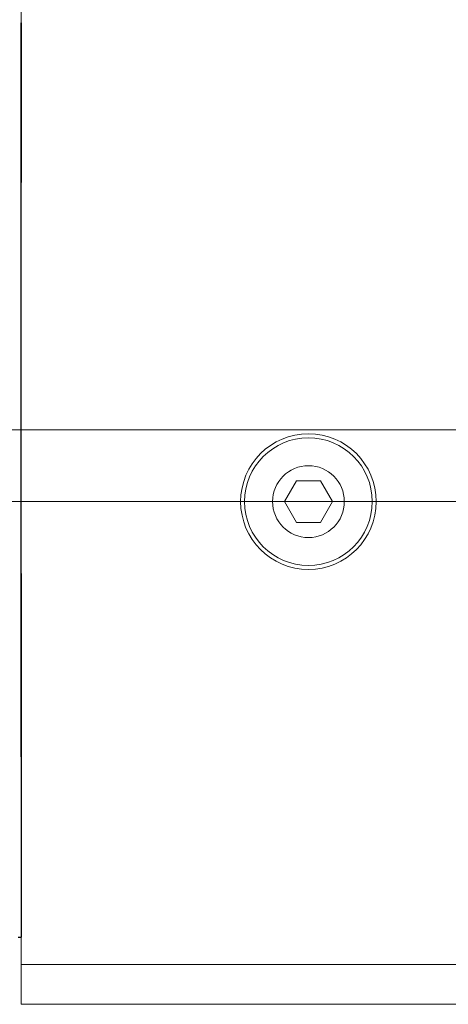
# Model space of a CAD drawing. Extents: x 1072 to 4613, y -1 to 1160.
# Drawn here: x 1136 to 1162, y 766 to 827 of the extents above; entities that cross this region are included whole.
import ezdxf

# ---------------------------------------------------------------- set-up
doc = ezdxf.new("R2010")
doc.units = 0
doc.header["$LTSCALE"] = 0.5
doc.layers.get('DEFPOINTS').update_dxf_attribs({"linetype": 'CONTINUOUS'})
for name, color, linetype, lineweight in [('FRAME100', 1, 'CONTINUOUS', 20), ('REAR CH', 3, 'CONTINUOUS', 13), ('screw', 42, 'CONTINUOUS', 15)]:
    doc.layers.add(name, color=color, linetype=linetype, lineweight=lineweight)
doc.layers.add('SIDE PANEL L_R', color=34, linetype='CONTINUOUS')
doc.styles.get("Standard").update_dxf_attribs({"font": 'romans.shx', "oblique": 15, "height": 4, "bigfont": 'bigfont.shx'})
doc.dimstyles.new('STANDARD$0', dxfattribs={"dimtxt": 1, "dimasz": 1, "dimexe": 1.25, "dimexo": 0.625, "dimtad": 1, "dimdec": 4, "dimdsep": 46, "dimlunit": 6, "dimtxsty": 'Standard', "dimcen": 2.5, "dimclrd": 256, "dimclre": 256, "dimclrt": 7, "dimadec": 0, "dimazin": 0, "dimtfac": 1, "dimtdec": 4, "dimtmove": 0, "dimatfit": 3, "dimfxl": 1, "dimtolj": 1, "dimtzin": 0, "dimlwe": -1, "dimarcsym": 0})

# ---------------------------------------------------------------- blocks, each defined once
blk = doc.blocks.new('*D591')
at = {"layer": 'DEFPOINTS', "color": 0}
for p in [(1119.204, 897.801), (1085.693, 801.801), (1268.193, 801.801)]:
    blk.add_point(p, dxfattribs=at)
at = {"layer": 'FRAME100'}
for p, q in [((1118.579, 897.801), (1084.443, 897.801)), ((1267.568, 801.801), (1084.443, 801.801))]:
    blk.add_line(p, q, dxfattribs=at)
at = {"layer": 'FRAME100', "lineweight": -2}
blk.add_line((1085.693, 896.801), (1085.693, 802.801), dxfattribs=at)
at = {"layer": 'FRAME100'}
for points in [[(1085.859, 896.801), (1085.526, 896.801), (1085.693, 897.801)], [(1085.526, 802.801), (1085.859, 802.801), (1085.693, 801.801)]]:
    blk.add_solid(points, dxfattribs=at)
at = {"layer": 'FRAME100', "color": 7, "insert": (1083.068, 849.801), "char_height": 4, "attachment_point": 5, "rotation": 90}
blk.add_mtext('\\A1;96', dxfattribs=at)
blk = doc.blocks.new('*D592')
at = {"layer": 'DEFPOINTS', "color": 0}
for p in [(1119.204, 897.801), (1077.693, 797.301), (1333.693, 797.301)]:
    blk.add_point(p, dxfattribs=at)
at = {"layer": 'FRAME100'}
for p, q in [((1118.579, 897.801), (1076.443, 897.801)), ((1333.068, 797.301), (1076.443, 797.301))]:
    blk.add_line(p, q, dxfattribs=at)
at = {"layer": 'FRAME100', "lineweight": -2}
blk.add_line((1077.693, 896.801), (1077.693, 798.301), dxfattribs=at)
at = {"layer": 'FRAME100'}
for points in [[(1077.859, 896.801), (1077.526, 896.801), (1077.693, 897.801)], [(1077.526, 798.301), (1077.859, 798.301), (1077.693, 797.301)]]:
    blk.add_solid(points, dxfattribs=at)
at = {"layer": 'FRAME100', "color": 7, "insert": (1075.068, 847.551), "char_height": 4, "attachment_point": 5, "rotation": 90}
blk.add_mtext('\\A1;100.5', dxfattribs=at)

msp = doc.modelspace()

# ---------------------------------------------------------------- linework, layer by layer
at = {"layer": 'REAR CH'}
for p, q in [((1135.69273, 897.8007), (1135.69273, 765.8007)), ((1560.69273, 768.3007), (1135.69273, 768.3007)), ((1135.69273, 765.8007), (1560.69273, 765.8007))]:
    msp.add_line(p, q, dxfattribs=at)
for radius in [4.25, 2.25]:
    msp.add_circle((1153.69273, 797.3007), radius, dxfattribs=at)
at = {"layer": 'screw'}
for p, q in [((1152.19162, 797.3007), (1152.94218, 798.6007)), ((1154.44329, 798.6007), (1152.94218, 798.6007)), ((1155.19384, 797.3007), (1154.44329, 798.6007)), ((1152.94218, 796.0007), (1152.19162, 797.3007)), ((1154.44329, 796.0007), (1155.19384, 797.3007)), ((1152.94218, 796.0007), (1154.44329, 796.0007))]:
    msp.add_line(p, q, dxfattribs=at)
msp.add_circle((1153.69273, 797.3007), 4, dxfattribs=at)
at = {"layer": 'SIDE PANEL L_R'}
for p, q in [((1135.69273, 781.3007), (1135.69273, 827.3007)), ((1135.69273, 827.3007), (1135.69273, 817.3007)), ((1135.69273, 792.8007), (1135.69273, 770.0007)), ((1135.69273, 791.3007), (1135.69273, 781.3007)), ((1135.49273, 770.0007), (1135.69273, 770.0007))]:
    msp.add_line(p, q, dxfattribs=at)

# ---------------------------------------------------------------- dimensions: what is measured, and where the dimension line sits
at = {"layer": 'FRAME100'}
for base, p2, picture, middle in [((1077.69273, 797.3007), (1333.69273, 797.3007), '*D592', (1075.06773, 847.5507)), ((1085.69273, 801.8007), (1268.19273, 801.8007), '*D591', (1083.06773, 849.8007))]:
    dim = msp.add_linear_dim(base=base, p1=(1119.20437, 897.8007), p2=p2, angle=90, dimstyle='STANDARD$0', dxfattribs=at)
    dim.commit()
    dim.dimension.update_dxf_attribs({"geometry": picture, "text_midpoint": middle})

doc.saveas('drawing.dxf')
